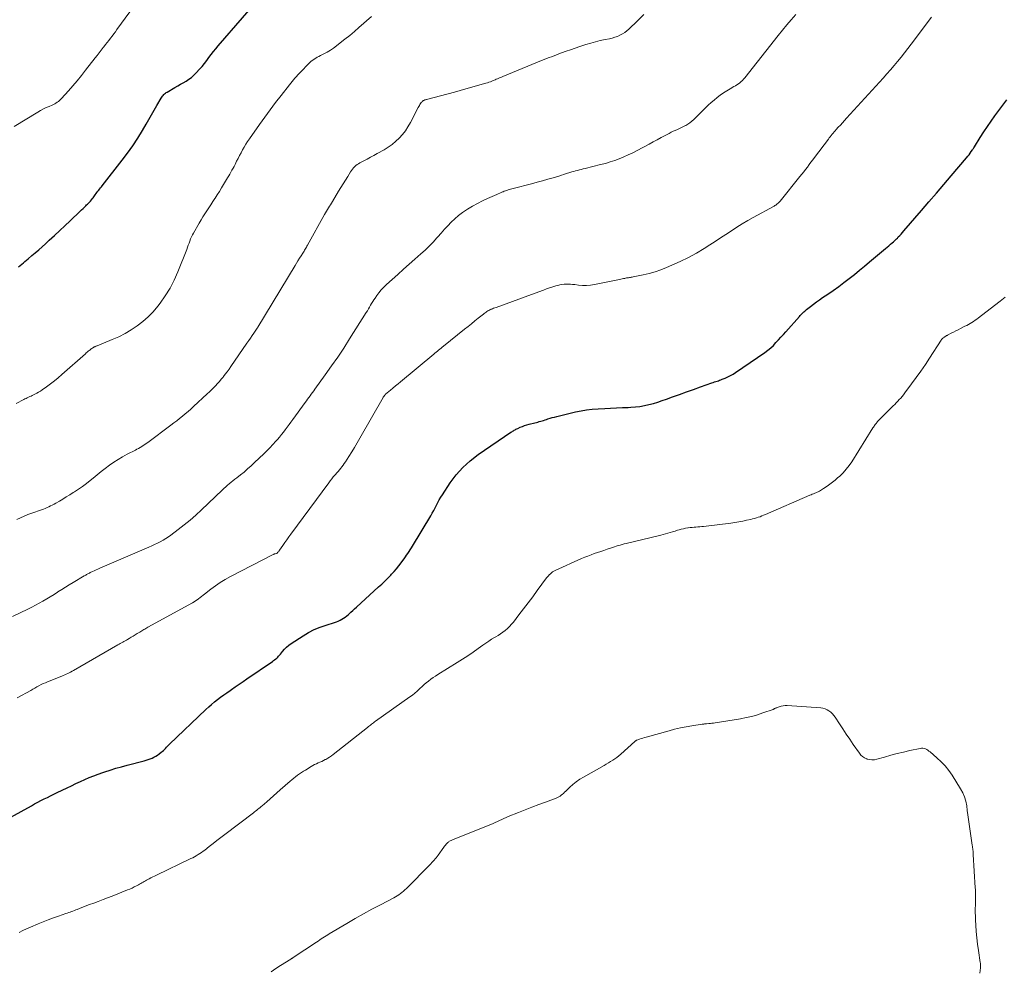
# Model space of a CAD drawing. Units: feet. Extents: x 1984997 to 1990035, y 535000 to 540000.
# Drawn here: x 1986467 to 1986673, y 535765 to 535964 of the extents above; entities that cross this region are included whole.
import ezdxf

# ---------------------------------------------------------------- set-up
doc = ezdxf.new("R2010")
doc.units = ezdxf.units.FT
doc.header["$LTSCALE"] = 100
doc.header["$MEASUREMENT"] = 0
doc.layers.add('CONTOUR INDEX', color=32, linetype='Continuous', lineweight=25)
doc.layers.add('CONTOUR INTERMEDIATE', color=40, linetype='Continuous', lineweight=15)

msp = doc.modelspace()

# ---------------------------------------------------------------- linework, layer by layer
at = {"layer": 'CONTOUR INDEX', "flags": 128}
for points, elevation in [([(1986466.73, 535912.22), (1986467.06, 535912.49), (1986467.39, 535912.77), (1986467.72, 535913.04), (1986468.05, 535913.32), (1986468.38, 535913.59), (1986468.71, 535913.87), (1986469.5, 535914.54), (1986470.22, 535915.15), (1986470.94, 535915.77), (1986471.65, 535916.4), (1986472.36, 535917.04), (1986473.15, 535917.76), (1986474.25, 535918.77), (1986475.34, 535919.78), (1986476.42, 535920.8), (1986477.5, 535921.83), (1986479.62, 535923.87), (1986479.91, 535924.15), (1986480.2, 535924.43), (1986480.49, 535924.71), (1986480.78, 535924.99), (1986480.95, 535925.15), (1986481.16, 535925.35), (1986481.36, 535925.55), (1986481.56, 535925.76), (1986481.76, 535925.97), (1986481.94, 535926.19), (1986482.13, 535926.41), (1986482.31, 535926.64), (1986482.48, 535926.87), (1986482.77, 535927.29), (1986482.95, 535927.53), (1986483.12, 535927.77), (1986483.3, 535928.01), (1986483.48, 535928.24), (1986483.67, 535928.48), (1986483.85, 535928.71), (1986484.04, 535928.95), (1986484.22, 535929.18), (1986488.38, 535934.5), (1986489.51, 535936.01), (1986490.61, 535937.55), (1986491.64, 535939.14), (1986492.63, 535940.75), (1986493.41, 535942.08), (1986493.97, 535943.05), (1986494.54, 535944.02), (1986495.1, 535944.99), (1986495.66, 535945.97), (1986496.56, 535947.53), (1986496.68, 535947.72), (1986496.81, 535947.9), (1986496.95, 535948.08), (1986497.1, 535948.24), (1986497.26, 535948.39), (1986497.43, 535948.53), (1986497.61, 535948.66), (1986497.8, 535948.78), (1986499.42, 535949.72), (1986500.01, 535950.06), (1986500.6, 535950.4), (1986501.18, 535950.74), (1986501.77, 535951.08), (1986502.33, 535951.45), (1986502.87, 535951.85), (1986503.37, 535952.3), (1986503.85, 535952.77), (1986504.59, 535953.57), (1986505.1, 535954.16), (1986505.6, 535954.75), (1986506.08, 535955.37), (1986506.54, 535955.99), (1986506.99, 535956.62), (1986507.46, 535957.24), (1986507.95, 535957.84), (1986508.45, 535958.44), (1986518.66, 535970.24)], 900), ([(1986630.97, 535902.75), (1986631.16, 535902.93), (1986631.36, 535903.09), (1986631.55, 535903.26), (1986632.38, 535903.92), (1986632.99, 535904.4), (1986633.62, 535904.87), (1986634.25, 535905.32), (1986634.9, 535905.76), (1986636.01, 535906.5), (1986637.15, 535907.28), (1986638.28, 535908.07), (1986639.38, 535908.9), (1986640.48, 535909.74), (1986641.55, 535910.6), (1986642.63, 535911.47), (1986643.69, 535912.35), (1986644.75, 535913.24), (1986648.05, 535916.03), (1986648.4, 535916.33), (1986648.76, 535916.63), (1986649.11, 535916.93), (1986649.46, 535917.23), (1986649.73, 535917.46), (1986649.94, 535917.65), (1986650.15, 535917.84), (1986650.35, 535918.03), (1986650.55, 535918.23), (1986650.75, 535918.45), (1986651.04, 535918.76), (1986651.33, 535919.07), (1986651.61, 535919.39), (1986651.89, 535919.71), (1986655.59, 535924), (1986657.16, 535925.81), (1986658.72, 535927.63), (1986660.27, 535929.45), (1986661.83, 535931.27), (1986665.03, 535935.03), (1986665.29, 535935.34), (1986665.54, 535935.66), (1986665.78, 535935.99), (1986666.01, 535936.32), (1986666.28, 535936.71), (1986666.37, 535936.85), (1986666.47, 535937), (1986666.56, 535937.14), (1986666.65, 535937.29), (1986667.9, 535939.3), (1986668.63, 535940.44), (1986669.38, 535941.57), (1986670.16, 535942.68), (1986670.95, 535943.78), (1986673.45, 535947.14)], 920), ([(1986461.47, 535795.09), (1986469.4, 535799.42), (1986470.06, 535799.78), (1986470.73, 535800.14), (1986471.4, 535800.48), (1986472.07, 535800.83), (1986472.74, 535801.17), (1986473.42, 535801.5), (1986474.1, 535801.83), (1986474.77, 535802.16), (1986476.9, 535803.18), (1986477.81, 535803.61), (1986478.73, 535804.04), (1986479.65, 535804.46), (1986480.57, 535804.88), (1986481.5, 535805.29), (1986482.44, 535805.67), (1986483.38, 535806.03), (1986484.34, 535806.37), (1986484.74, 535806.51), (1986485.91, 535806.89), (1986487.08, 535807.25), (1986488.26, 535807.59), (1986489.44, 535807.92), (1986492.98, 535808.84), (1986493.4, 535808.96), (1986493.82, 535809.09), (1986494.22, 535809.24), (1986494.63, 535809.4), (1986495.02, 535809.58), (1986495.4, 535809.78), (1986495.76, 535810.02), (1986496.11, 535810.27), (1986496.54, 535810.61), (1986496.78, 535810.8), (1986497.01, 535811), (1986497.23, 535811.21), (1986497.45, 535811.42), (1986497.67, 535811.64), (1986497.88, 535811.85), (1986498.1, 535812.06), (1986498.32, 535812.28), (1986505.92, 535819.54), (1986506.51, 535820.09), (1986507.11, 535820.62), (1986507.73, 535821.13), (1986508.35, 535821.63), (1986508.99, 535822.12), (1986509.64, 535822.6), (1986510.29, 535823.07), (1986510.95, 535823.53), (1986511.24, 535823.74), (1986512.05, 535824.3), (1986512.86, 535824.87), (1986513.67, 535825.42), (1986514.48, 535825.98), (1986519.83, 535829.63), (1986520.06, 535829.79), (1986520.28, 535829.96), (1986520.5, 535830.14), (1986520.71, 535830.33), (1986520.92, 535830.52), (1986521.11, 535830.72), (1986521.3, 535830.93), (1986521.48, 535831.15), (1986521.91, 535831.69), (1986522.32, 535832.16), (1986522.76, 535832.6), (1986523.24, 535832.99), (1986523.74, 535833.36), (1986526.22, 535834.98), (1986527.37, 535835.66), (1986528.55, 535836.28), (1986529.78, 535836.79), (1986531.04, 535837.23), (1986532.79, 535837.77), (1986533.19, 535837.9), (1986533.59, 535838.06), (1986533.97, 535838.24), (1986534.35, 535838.43), (1986534.71, 535838.65), (1986535.06, 535838.89), (1986535.4, 535839.15), (1986535.72, 535839.43), (1986535.86, 535839.57), (1986536.25, 535839.93), (1986536.63, 535840.29), (1986537.02, 535840.65), (1986537.41, 535841), (1986542.03, 535845.21), (1986542.68, 535845.81), (1986543.33, 535846.43), (1986543.96, 535847.06), (1986544.58, 535847.7), (1986544.74, 535847.87), (1986545.26, 535848.44), (1986545.77, 535849.02), (1986546.26, 535849.62), (1986546.73, 535850.23), (1986547.11, 535850.75), (1986547.38, 535851.11), (1986547.64, 535851.48), (1986547.9, 535851.85), (1986548.15, 535852.22), (1986548.4, 535852.6), (1986548.64, 535852.98), (1986548.88, 535853.36), (1986549.12, 535853.75), (1986552.93, 535860.09), (1986553.25, 535860.63), (1986553.56, 535861.18), (1986553.85, 535861.74), (1986554.13, 535862.31), (1986554.42, 535862.87), (1986554.72, 535863.42), (1986555.04, 535863.96), (1986555.38, 535864.49), (1986557.02, 535866.98), (1986558.28, 535868.66), (1986559.66, 535870.23), (1986561.21, 535871.63), (1986562.87, 535872.92), (1986569.7, 535877.58), (1986569.87, 535877.69), (1986570.04, 535877.8), (1986570.22, 535877.91), (1986570.4, 535878.01), (1986570.58, 535878.11), (1986570.77, 535878.2), (1986570.95, 535878.29), (1986571.14, 535878.38), (1986571.66, 535878.61), (1986572.11, 535878.8), (1986572.57, 535878.97), (1986573.04, 535879.12), (1986573.51, 535879.25), (1986574.74, 535879.56), (1986575.05, 535879.64), (1986575.35, 535879.72), (1986575.65, 535879.8), (1986575.95, 535879.88), (1986576.26, 535879.97), (1986576.56, 535880.06), (1986576.85, 535880.16), (1986577.15, 535880.26), (1986577.46, 535880.36), (1986577.91, 535880.51), (1986578.37, 535880.64), (1986578.83, 535880.77), (1986579.29, 535880.89), (1986583.21, 535881.84), (1986584.38, 535882.08), (1986585.55, 535882.29), (1986586.74, 535882.42), (1986587.93, 535882.51), (1986589.33, 535882.57), (1986590.56, 535882.62), (1986591.79, 535882.68), (1986593.02, 535882.73), (1986594.25, 535882.79), (1986594.78, 535882.81), (1986595.74, 535882.89), (1986596.7, 535883), (1986597.65, 535883.17), (1986598.59, 535883.38), (1986599.52, 535883.63), (1986600.45, 535883.9), (1986601.37, 535884.2), (1986602.29, 535884.51), (1986603.53, 535884.96), (1986604.99, 535885.48), (1986606.45, 535886.01), (1986607.91, 535886.53), (1986609.37, 535887.06), (1986611.76, 535887.91), (1986612.02, 535888.01), (1986612.29, 535888.1), (1986612.56, 535888.19), (1986612.83, 535888.28), (1986613.1, 535888.37), (1986613.36, 535888.46), (1986613.63, 535888.56), (1986613.89, 535888.66), (1986614.53, 535888.91), (1986615.1, 535889.16), (1986615.66, 535889.44), (1986616.19, 535889.75), (1986616.72, 535890.08), (1986622.85, 535894.3), (1986623.47, 535894.76), (1986624.06, 535895.24), (1986624.62, 535895.77), (1986625.16, 535896.33), (1986625.67, 535896.9), (1986626.19, 535897.48), (1986626.7, 535898.05), (1986627.22, 535898.63), (1986630.08, 535901.84), (1986630.25, 535902.03), (1986630.43, 535902.21), (1986630.61, 535902.4), (1986630.79, 535902.58), (1986630.97, 535902.75)], 920)]:
    msp.add_lwpolyline(points, dxfattribs=dict(at, elevation=elevation))
at = {"layer": 'CONTOUR INTERMEDIATE', "flags": 128}
for points, elevation in [([(1986465.79, 535941.55), (1986470.77, 535944.6), (1986471.33, 535944.93), (1986471.91, 535945.24), (1986472.49, 535945.52), (1986473.09, 535945.79), (1986473.73, 535946.06), (1986474.01, 535946.19), (1986474.28, 535946.32), (1986474.54, 535946.47), (1986474.8, 535946.63), (1986475.04, 535946.81), (1986475.28, 535947), (1986475.5, 535947.2), (1986475.71, 535947.42), (1986477.16, 535949.05), (1986478.08, 535950.09), (1986478.99, 535951.15), (1986479.86, 535952.23), (1986480.73, 535953.33), (1986482.73, 535955.91), (1986483.15, 535956.45), (1986483.57, 535956.99), (1986483.99, 535957.54), (1986484.4, 535958.08), (1986484.55, 535958.27), (1986484.9, 535958.72), (1986485.24, 535959.16), (1986485.59, 535959.6), (1986485.94, 535960.04), (1986486.29, 535960.48), (1986486.63, 535960.93), (1986486.96, 535961.38), (1986487.29, 535961.84), (1986489.96, 535965.6)], 896), ([(1986465.48, 535839.05), (1986468.65, 535840.57), (1986469.46, 535840.97), (1986470.25, 535841.38), (1986471.04, 535841.81), (1986471.82, 535842.25), (1986472.6, 535842.7), (1986473.36, 535843.16), (1986474.13, 535843.63), (1986474.89, 535844.11), (1986474.95, 535844.15), (1986475.74, 535844.65), (1986476.53, 535845.15), (1986477.33, 535845.63), (1986478.13, 535846.11), (1986480.47, 535847.51), (1986480.62, 535847.6), (1986480.78, 535847.69), (1986480.93, 535847.78), (1986481.09, 535847.86), (1986481.24, 535847.95), (1986481.4, 535848.03), (1986481.56, 535848.12), (1986481.72, 535848.2), (1986482.16, 535848.41), (1986482.54, 535848.59), (1986482.92, 535848.77), (1986483.3, 535848.95), (1986483.69, 535849.12), (1986493.96, 535853.53), (1986494.57, 535853.8), (1986495.17, 535854.07), (1986495.77, 535854.36), (1986496.36, 535854.66), (1986496.94, 535854.98), (1986497.51, 535855.31), (1986498.06, 535855.68), (1986498.6, 535856.07), (1986500.1, 535857.2), (1986501.36, 535858.18), (1986502.59, 535859.2), (1986503.79, 535860.26), (1986504.97, 535861.34), (1986509.31, 535865.48), (1986509.67, 535865.82), (1986510.04, 535866.16), (1986510.42, 535866.48), (1986510.8, 535866.8), (1986511.18, 535867.11), (1986511.57, 535867.43), (1986511.96, 535867.74), (1986512.35, 535868.04), (1986513.12, 535868.64), (1986513.88, 535869.26), (1986514.64, 535869.89), (1986515.37, 535870.55), (1986516.09, 535871.22), (1986518, 535873.04), (1986518.65, 535873.68), (1986519.29, 535874.33), (1986519.91, 535875), (1986520.52, 535875.68), (1986520.85, 535876.06), (1986521.28, 535876.57), (1986521.7, 535877.08), (1986522.11, 535877.6), (1986522.51, 535878.12), (1986522.91, 535878.65), (1986523.3, 535879.19), (1986523.69, 535879.72), (1986524.08, 535880.25), (1986526.67, 535883.81), (1986526.92, 535884.16), (1986527.18, 535884.51), (1986527.43, 535884.86), (1986527.69, 535885.21), (1986527.94, 535885.56), (1986528.19, 535885.91), (1986528.45, 535886.26), (1986528.7, 535886.61), (1986530.87, 535889.59), (1986532.19, 535891.45), (1986533.48, 535893.32), (1986534.74, 535895.21), (1986535.97, 535897.12), (1986539.46, 535902.63), (1986539.69, 535903), (1986539.92, 535903.38), (1986540.14, 535903.76), (1986540.35, 535904.15), (1986540.57, 535904.54), (1986540.8, 535904.92), (1986541.04, 535905.29), (1986541.28, 535905.66), (1986541.65, 535906.18), (1986542.11, 535906.79), (1986542.59, 535907.38), (1986543.11, 535907.93), (1986543.66, 535908.47), (1986544.86, 535909.57), (1986546.03, 535910.63), (1986547.21, 535911.69), (1986548.4, 535912.74), (1986549.59, 535913.78), (1986550.9, 535914.9), (1986551.78, 535915.7), (1986552.63, 535916.52), (1986553.44, 535917.38), (1986554.23, 535918.26), (1986554.42, 535918.49), (1986555.1, 535919.27), (1986555.79, 535920.05), (1986556.5, 535920.81), (1986557.21, 535921.56), (1986557.96, 535922.27), (1986558.74, 535922.95), (1986559.57, 535923.56), (1986560.43, 535924.13), (1986560.66, 535924.28), (1986561.68, 535924.88), (1986562.7, 535925.45), (1986563.75, 535925.98), (1986564.82, 535926.48), (1986566.75, 535927.35), (1986567.05, 535927.49), (1986567.36, 535927.62), (1986567.66, 535927.75), (1986567.97, 535927.87), (1986568.07, 535927.91), (1986568.32, 535928.02), (1986568.58, 535928.11), (1986568.84, 535928.21), (1986569.11, 535928.29), (1986569.37, 535928.38), (1986569.64, 535928.46), (1986569.9, 535928.53), (1986570.17, 535928.6), (1986574.05, 535929.59), (1986575.18, 535929.89), (1986576.31, 535930.19), (1986577.43, 535930.52), (1986578.55, 535930.85), (1986579.75, 535931.21), (1986580.27, 535931.37), (1986580.78, 535931.53), (1986581.3, 535931.7), (1986581.81, 535931.86), (1986582.06, 535931.94), (1986582.45, 535932.07), (1986582.84, 535932.18), (1986583.23, 535932.29), (1986583.63, 535932.39), (1986584.03, 535932.49), (1986584.42, 535932.59), (1986584.82, 535932.69), (1986585.22, 535932.79), (1986588.48, 535933.6), (1986589.47, 535933.86), (1986590.45, 535934.15), (1986591.42, 535934.48), (1986592.38, 535934.83), (1986593.32, 535935.22), (1986594.26, 535935.63), (1986595.18, 535936.08), (1986596.09, 535936.54), (1986598.63, 535937.9), (1986599.47, 535938.35), (1986600.3, 535938.8), (1986601.14, 535939.25), (1986601.97, 535939.69), (1986602.8, 535940.14), (1986603.23, 535940.36), (1986603.66, 535940.57), (1986604.09, 535940.76), (1986604.53, 535940.95), (1986604.97, 535941.14), (1986605.4, 535941.34), (1986605.83, 535941.55), (1986606.25, 535941.77), (1986606.31, 535941.81), (1986606.75, 535942.08), (1986607.17, 535942.37), (1986607.57, 535942.69), (1986607.95, 535943.03), (1986610.39, 535945.45), (1986610.99, 535946.01), (1986611.59, 535946.57), (1986612.22, 535947.11), (1986612.85, 535947.63), (1986613.51, 535948.12), (1986614.18, 535948.6), (1986614.87, 535949.04), (1986615.58, 535949.46), (1986616.37, 535949.91), (1986616.69, 535950.09), (1986616.99, 535950.29), (1986617.29, 535950.5), (1986617.58, 535950.72), (1986617.86, 535950.96), (1986618.13, 535951.21), (1986618.37, 535951.47), (1986618.61, 535951.75), (1986625.62, 535960.62), (1986626.52, 535961.74), (1986627.42, 535962.84), (1986628.35, 535963.92), (1986629.28, 535965)], 912), ([(1986466.22, 535883.59), (1986467.79, 535884.42), (1986468.04, 535884.55), (1986468.3, 535884.67), (1986468.55, 535884.8), (1986468.81, 535884.92), (1986469.07, 535885.03), (1986469.33, 535885.16), (1986469.59, 535885.28), (1986469.84, 535885.4), (1986470.12, 535885.54), (1986470.51, 535885.75), (1986470.9, 535885.96), (1986471.27, 535886.2), (1986471.63, 535886.44), (1986472.59, 535887.12), (1986473.42, 535887.72), (1986474.23, 535888.35), (1986475.02, 535889), (1986475.8, 535889.66), (1986480.7, 535894.01), (1986480.89, 535894.18), (1986481.09, 535894.35), (1986481.29, 535894.52), (1986481.49, 535894.69), (1986481.6, 535894.77), (1986481.75, 535894.9), (1986481.91, 535895.01), (1986482.07, 535895.13), (1986482.23, 535895.24), (1986482.37, 535895.32), (1986482.46, 535895.38), (1986482.56, 535895.44), (1986482.66, 535895.49), (1986482.77, 535895.53), (1986482.87, 535895.58), (1986482.98, 535895.62), (1986483.08, 535895.66), (1986483.19, 535895.7), (1986486.3, 535896.97), (1986487.67, 535897.58), (1986489, 535898.25), (1986490.28, 535899.01), (1986491.54, 535899.83), (1986492.72, 535900.75), (1986493.83, 535901.73), (1986494.86, 535902.8), (1986495.82, 535903.94), (1986496.32, 535904.59), (1986497.41, 535906.15), (1986498.41, 535907.76), (1986499.27, 535909.44), (1986500.04, 535911.18), (1986501.89, 535915.86), (1986502.05, 535916.3), (1986502.22, 535916.73), (1986502.38, 535917.17), (1986502.54, 535917.6), (1986502.71, 535918.03), (1986502.9, 535918.46), (1986503.1, 535918.87), (1986503.32, 535919.28), (1986504.5, 535921.36), (1986504.88, 535922.02), (1986505.27, 535922.67), (1986505.68, 535923.31), (1986506.1, 535923.94), (1986506.53, 535924.57), (1986506.95, 535925.21), (1986507.36, 535925.84), (1986507.77, 535926.48), (1986507.85, 535926.6), (1986508.29, 535927.3), (1986508.73, 535928), (1986509.17, 535928.71), (1986509.6, 535929.42), (1986510.22, 535930.45), (1986510.45, 535930.84), (1986510.69, 535931.23), (1986510.92, 535931.62), (1986511.14, 535932.02), (1986511.36, 535932.42), (1986511.58, 535932.82), (1986511.79, 535933.22), (1986512, 535933.63), (1986512.33, 535934.29), (1986512.63, 535934.89), (1986512.94, 535935.49), (1986513.25, 535936.09), (1986513.58, 535936.68), (1986513.91, 535937.27), (1986514.26, 535937.85), (1986514.62, 535938.42), (1986515, 535938.97), (1986517.13, 535942), (1986518.22, 535943.53), (1986519.34, 535945.06), (1986520.47, 535946.56), (1986521.63, 535948.05), (1986523.41, 535950.31), (1986523.68, 535950.66), (1986523.96, 535951), (1986524.25, 535951.35), (1986524.54, 535951.69), (1986524.83, 535952.03), (1986525.12, 535952.36), (1986525.43, 535952.69), (1986525.73, 535953.01), (1986527.39, 535954.71), (1986527.66, 535954.97), (1986527.94, 535955.22), (1986528.24, 535955.45), (1986528.55, 535955.67), (1986528.87, 535955.87), (1986529.2, 535956.06), (1986529.53, 535956.24), (1986529.86, 535956.42), (1986530.59, 535956.78), (1986531.29, 535957.15), (1986531.96, 535957.55), (1986532.61, 535957.99), (1986533.24, 535958.45), (1986534, 535959.05), (1986535, 535959.84), (1986535.98, 535960.64), (1986536.96, 535961.45), (1986537.92, 535962.28), (1986540.55, 535964.56)], 904), ([(1986466.37, 535859.3), (1986467.13, 535859.68), (1986467.9, 535860.03), (1986468.68, 535860.35), (1986469.48, 535860.65), (1986471.53, 535861.36), (1986471.91, 535861.51), (1986472.29, 535861.65), (1986472.67, 535861.81), (1986473.05, 535861.98), (1986473.41, 535862.16), (1986473.78, 535862.34), (1986474.14, 535862.53), (1986474.5, 535862.73), (1986475.25, 535863.17), (1986475.98, 535863.6), (1986476.7, 535864.04), (1986477.42, 535864.49), (1986478.14, 535864.94), (1986478.42, 535865.12), (1986479.26, 535865.68), (1986480.09, 535866.26), (1986480.9, 535866.87), (1986481.69, 535867.49), (1986482.29, 535867.99), (1986483.14, 535868.67), (1986484, 535869.35), (1986484.86, 535870.01), (1986485.73, 535870.67), (1986486.62, 535871.29), (1986487.53, 535871.89), (1986488.47, 535872.44), (1986489.42, 535872.96), (1986491.15, 535873.84), (1986491.49, 535874.02), (1986491.82, 535874.2), (1986492.15, 535874.39), (1986492.48, 535874.58), (1986492.8, 535874.79), (1986493.12, 535874.99), (1986493.43, 535875.21), (1986493.74, 535875.43), (1986498.58, 535879.07), (1986499.19, 535879.53), (1986499.8, 535880), (1986500.4, 535880.47), (1986501.01, 535880.94), (1986501.6, 535881.43), (1986502.19, 535881.92), (1986502.77, 535882.43), (1986503.33, 535882.94), (1986506.2, 535885.62), (1986506.64, 535886.03), (1986507.07, 535886.45), (1986507.49, 535886.88), (1986507.91, 535887.31), (1986508.32, 535887.76), (1986508.72, 535888.21), (1986509.11, 535888.67), (1986509.49, 535889.13), (1986509.56, 535889.22), (1986509.96, 535889.74), (1986510.36, 535890.26), (1986510.74, 535890.79), (1986511.12, 535891.33), (1986514.5, 535896.25), (1986514.86, 535896.78), (1986515.22, 535897.3), (1986515.58, 535897.82), (1986515.94, 535898.34), (1986516.64, 535899.35), (1986516.65, 535899.37), (1986516.66, 535899.38), (1986516.67, 535899.4), (1986516.68, 535899.42), (1986516.73, 535899.49), (1986516.74, 535899.51), (1986516.75, 535899.53), (1986516.76, 535899.54), (1986516.77, 535899.56), (1986524.55, 535912.46), (1986524.86, 535912.97), (1986525.17, 535913.48), (1986525.48, 535913.99), (1986525.8, 535914.49), (1986526.18, 535915.09), (1986526.31, 535915.29), (1986526.44, 535915.5), (1986526.56, 535915.7), (1986526.69, 535915.9), (1986526.81, 535916.11), (1986526.93, 535916.31), (1986527.05, 535916.52), (1986527.17, 535916.73), (1986530.74, 535923.14), (1986530.93, 535923.49), (1986531.13, 535923.83), (1986531.33, 535924.18), (1986531.54, 535924.52), (1986531.74, 535924.87), (1986531.95, 535925.21), (1986532.15, 535925.55), (1986532.36, 535925.89), (1986533.67, 535928.05), (1986534.14, 535928.82), (1986534.62, 535929.59), (1986535.09, 535930.36), (1986535.57, 535931.14), (1986536.16, 535932.09), (1986536.35, 535932.38), (1986536.55, 535932.65), (1986536.77, 535932.91), (1986537.01, 535933.16), (1986537.26, 535933.39), (1986537.52, 535933.6), (1986537.8, 535933.79), (1986538.1, 535933.96), (1986538.92, 535934.38), (1986539.63, 535934.75), (1986540.34, 535935.13), (1986541.05, 535935.51), (1986541.75, 535935.91), (1986543.19, 535936.72), (1986544.04, 535937.25), (1986544.85, 535937.83), (1986545.62, 535938.47), (1986546.35, 535939.16), (1986547.01, 535939.91), (1986547.63, 535940.69), (1986548.18, 535941.53), (1986548.68, 535942.39), (1986550.32, 535945.52), (1986550.44, 535945.73), (1986550.56, 535945.95), (1986550.69, 535946.16), (1986550.82, 535946.37), (1986550.95, 535946.56), (1986551.03, 535946.66), (1986551.11, 535946.76), (1986551.2, 535946.85), (1986551.31, 535946.93), (1986551.37, 535946.97), (1986551.45, 535947.02), (1986551.53, 535947.06), (1986551.61, 535947.1), (1986551.69, 535947.13), (1986551.78, 535947.15), (1986551.86, 535947.18), (1986551.95, 535947.2), (1986552.04, 535947.23), (1986557.88, 535948.78), (1986559.09, 535949.11), (1986560.3, 535949.44), (1986561.5, 535949.78), (1986562.7, 535950.13), (1986564.45, 535950.63), (1986564.78, 535950.73), (1986565.1, 535950.84), (1986565.42, 535950.95), (1986565.74, 535951.07), (1986565.83, 535951.11), (1986566.1, 535951.22), (1986566.38, 535951.33), (1986566.65, 535951.45), (1986566.92, 535951.57), (1986567.19, 535951.69), (1986567.46, 535951.81), (1986567.74, 535951.93), (1986568.01, 535952.04), (1986573.22, 535954.21), (1986574.07, 535954.56), (1986574.93, 535954.91), (1986575.79, 535955.25), (1986576.65, 535955.59), (1986577.51, 535955.92), (1986578.38, 535956.24), (1986579.24, 535956.57), (1986580.11, 535956.89), (1986580.28, 535956.96), (1986581.24, 535957.31), (1986582.2, 535957.65), (1986583.16, 535957.98), (1986584.13, 535958.3), (1986585.41, 535958.72), (1986586.4, 535959.02), (1986587.4, 535959.3), (1986588.41, 535959.55), (1986589.42, 535959.77), (1986590.32, 535959.95), (1986590.88, 535960.08), (1986591.44, 535960.24), (1986591.98, 535960.44), (1986592.51, 535960.66), (1986593.02, 535960.93), (1986593.51, 535961.23), (1986593.97, 535961.58), (1986594.4, 535961.96), (1986596.2, 535963.71), (1986597.52, 535964.99)], 908), ([(1986466.44, 535821.97), (1986469.25, 535823.56), (1986469.68, 535823.81), (1986470.12, 535824.05), (1986470.55, 535824.29), (1986470.99, 535824.53), (1986471.42, 535824.76), (1986471.87, 535824.97), (1986472.32, 535825.17), (1986472.78, 535825.36), (1986475.75, 535826.53), (1986476.06, 535826.66), (1986476.38, 535826.79), (1986476.69, 535826.93), (1986476.99, 535827.08), (1986477.3, 535827.23), (1986477.6, 535827.39), (1986477.9, 535827.55), (1986478.2, 535827.72), (1986487.49, 535833.08), (1986487.75, 535833.22), (1986488, 535833.37), (1986488.26, 535833.51), (1986488.51, 535833.66), (1986488.77, 535833.8), (1986489.03, 535833.95), (1986489.28, 535834.09), (1986489.53, 535834.24), (1986489.86, 535834.43), (1986490.28, 535834.68), (1986490.7, 535834.93), (1986491.11, 535835.18), (1986491.52, 535835.43), (1986492.07, 535835.77), (1986492.28, 535835.9), (1986492.49, 535836.03), (1986492.71, 535836.16), (1986492.92, 535836.28), (1986493.14, 535836.4), (1986493.36, 535836.53), (1986493.58, 535836.65), (1986493.79, 535836.77), (1986503.08, 535841.86), (1986503.42, 535842.06), (1986503.75, 535842.27), (1986504.08, 535842.5), (1986504.39, 535842.74), (1986504.7, 535842.98), (1986505.01, 535843.23), (1986505.33, 535843.47), (1986505.64, 535843.72), (1986506.93, 535844.73), (1986507.91, 535845.46), (1986508.92, 535846.14), (1986509.96, 535846.77), (1986511.02, 535847.36), (1986519.97, 535851.99), (1986520.02, 535852.02), (1986520.07, 535852.04), (1986520.13, 535852.06), (1986520.18, 535852.08), (1986520.24, 535852.1), (1986520.29, 535852.11), (1986520.35, 535852.13), (1986520.41, 535852.14), (1986520.69, 535852.21), (1986520.7, 535852.21), (1986520.72, 535852.22), (1986520.74, 535852.23), (1986520.75, 535852.24), (1986520.81, 535852.27), (1986520.98, 535852.49), (1986521.06, 535852.58), (1986521.13, 535852.68), (1986521.2, 535852.78), (1986521.27, 535852.87), (1986521.97, 535853.88), (1986522.4, 535854.48), (1986522.82, 535855.08), (1986523.25, 535855.67), (1986523.69, 535856.26), (1986531.6, 535867.01), (1986531.91, 535867.42), (1986532.23, 535867.82), (1986532.55, 535868.22), (1986532.89, 535868.62), (1986533.01, 535868.76), (1986533.28, 535869.08), (1986533.56, 535869.4), (1986533.83, 535869.72), (1986534.1, 535870.04), (1986534.36, 535870.37), (1986534.61, 535870.7), (1986534.85, 535871.04), (1986535.09, 535871.39), (1986535.83, 535872.54), (1986536.42, 535873.48), (1986537, 535874.42), (1986537.57, 535875.36), (1986538.12, 535876.32), (1986542.96, 535884.83), (1986542.97, 535884.84), (1986542.98, 535884.86), (1986542.99, 535884.88), (1986543, 535884.89), (1986543.04, 535884.96), (1986543.05, 535884.97), (1986543.06, 535884.99), (1986543.08, 535885.01), (1986543.09, 535885.02), (1986543.32, 535885.36), (1986543.34, 535885.37), (1986543.35, 535885.39), (1986543.36, 535885.41), (1986543.38, 535885.43), (1986543.43, 535885.49), (1986543.44, 535885.51), (1986543.46, 535885.52), (1986543.47, 535885.54), (1986543.49, 535885.55), (1986544.51, 535886.4), (1986545.04, 535886.84), (1986545.56, 535887.28), (1986546.09, 535887.72), (1986546.61, 535888.16), (1986553.57, 535893.95), (1986553.82, 535894.16), (1986554.08, 535894.37), (1986554.33, 535894.58), (1986554.58, 535894.79), (1986554.84, 535895), (1986555.1, 535895.21), (1986555.35, 535895.42), (1986555.61, 535895.62), (1986560.03, 535899.15), (1986560.74, 535899.72), (1986561.46, 535900.29), (1986562.17, 535900.87), (1986562.88, 535901.44), (1986563.94, 535902.3), (1986564.13, 535902.45), (1986564.31, 535902.59), (1986564.5, 535902.72), (1986564.7, 535902.85), (1986564.89, 535902.97), (1986565.1, 535903.09), (1986565.3, 535903.19), (1986565.52, 535903.29), (1986565.59, 535903.32), (1986565.84, 535903.42), (1986566.09, 535903.52), (1986566.34, 535903.62), (1986566.6, 535903.71), (1986568.74, 535904.48), (1986570.07, 535904.95), (1986571.39, 535905.43), (1986572.71, 535905.92), (1986574.03, 535906.41), (1986576.53, 535907.34), (1986577.17, 535907.57), (1986577.8, 535907.79), (1986578.45, 535907.99), (1986579.09, 535908.19), (1986579.52, 535908.32), (1986579.95, 535908.43), (1986580.39, 535908.51), (1986580.83, 535908.56), (1986581.28, 535908.58), (1986581.73, 535908.58), (1986582.18, 535908.56), (1986582.62, 535908.53), (1986583.07, 535908.48), (1986583.86, 535908.38), (1986584.7, 535908.31), (1986585.54, 535908.3), (1986586.38, 535908.38), (1986587.21, 535908.5), (1986592.39, 535909.55), (1986592.67, 535909.61), (1986592.95, 535909.67), (1986593.24, 535909.73), (1986593.52, 535909.79), (1986593.69, 535909.83), (1986593.89, 535909.87), (1986594.09, 535909.9), (1986594.29, 535909.93), (1986594.49, 535909.96), (1986594.69, 535909.98), (1986594.89, 535910.01), (1986595.09, 535910.04), (1986595.29, 535910.08), (1986597.39, 535910.52), (1986598.62, 535910.82), (1986599.85, 535911.17), (1986601.05, 535911.58), (1986602.23, 535912.04), (1986603.4, 535912.53), (1986605.14, 535913.31), (1986606.84, 535914.15), (1986608.51, 535915.07), (1986610.14, 535916.05), (1986611.31, 535916.8), (1986612.44, 535917.53), (1986613.57, 535918.26), (1986614.7, 535919), (1986615.82, 535919.74), (1986616.95, 535920.48), (1986618.09, 535921.19), (1986619.24, 535921.87), (1986620.41, 535922.53), (1986624.75, 535924.92), (1986624.92, 535925.03), (1986625.1, 535925.14), (1986625.27, 535925.26), (1986625.43, 535925.39), (1986625.59, 535925.52), (1986625.74, 535925.66), (1986625.88, 535925.81), (1986626.02, 535925.97), (1986630.17, 535931.12), (1986630.56, 535931.61), (1986630.95, 535932.1), (1986631.34, 535932.59), (1986631.72, 535933.09), (1986632.1, 535933.59), (1986632.47, 535934.09), (1986632.85, 535934.59), (1986633.23, 535935.09), (1986636.11, 535938.93), (1986636.3, 535939.19), (1986636.5, 535939.44), (1986636.71, 535939.7), (1986636.92, 535939.95), (1986637.13, 535940.2), (1986637.34, 535940.45), (1986637.56, 535940.69), (1986637.78, 535940.94), (1986638.2, 535941.4), (1986638.63, 535941.87), (1986639.07, 535942.35), (1986639.5, 535942.82), (1986639.93, 535943.29), (1986647.57, 535951.72), (1986648.34, 535952.58), (1986649.1, 535953.45), (1986649.85, 535954.32), (1986650.59, 535955.2), (1986651.32, 535956.1), (1986652.04, 535957), (1986652.75, 535957.9), (1986653.45, 535958.82), (1986657.68, 535964.44)], 916), ([(1986466.82, 535772.85), (1986467.6, 535773.27), (1986468.4, 535773.66), (1986469.22, 535774.02), (1986470.83, 535774.69), (1986471.88, 535775.12), (1986472.93, 535775.53), (1986473.99, 535775.92), (1986475.06, 535776.3), (1986476.59, 535776.83), (1986476.89, 535776.93), (1986477.2, 535777.04), (1986477.5, 535777.15), (1986477.8, 535777.26), (1986478.1, 535777.38), (1986478.4, 535777.49), (1986478.7, 535777.61), (1986478.99, 535777.73), (1986479.44, 535777.91), (1986479.96, 535778.12), (1986480.48, 535778.32), (1986481, 535778.52), (1986481.53, 535778.71), (1986482.43, 535779.04), (1986483.4, 535779.4), (1986484.38, 535779.77), (1986485.35, 535780.14), (1986486.32, 535780.52), (1986489.52, 535781.79), (1986489.99, 535781.98), (1986490.46, 535782.19), (1986490.93, 535782.42), (1986491.38, 535782.66), (1986491.8, 535782.88), (1986492.04, 535783.02), (1986492.28, 535783.15), (1986492.52, 535783.29), (1986492.76, 535783.44), (1986493, 535783.58), (1986493.24, 535783.71), (1986493.49, 535783.85), (1986493.73, 535783.98), (1986494.01, 535784.11), (1986494.39, 535784.31), (1986494.78, 535784.5), (1986495.17, 535784.69), (1986495.56, 535784.88), (1986502.76, 535788.35), (1986503.15, 535788.54), (1986503.52, 535788.74), (1986503.89, 535788.96), (1986504.26, 535789.18), (1986504.62, 535789.41), (1986504.97, 535789.65), (1986505.32, 535789.89), (1986505.66, 535790.15), (1986506.6, 535790.87), (1986507.41, 535791.5), (1986508.22, 535792.12), (1986509.03, 535792.74), (1986509.84, 535793.36), (1986515.85, 535797.95), (1986516.08, 535798.13), (1986516.31, 535798.31), (1986516.55, 535798.49), (1986516.78, 535798.67), (1986517.01, 535798.85), (1986517.24, 535799.03), (1986517.47, 535799.22), (1986517.69, 535799.41), (1986518.65, 535800.26), (1986519.35, 535800.87), (1986520.05, 535801.49), (1986520.75, 535802.11), (1986521.45, 535802.73), (1986523.51, 535804.55), (1986523.88, 535804.87), (1986524.27, 535805.19), (1986524.66, 535805.49), (1986525.06, 535805.79), (1986525.46, 535806.08), (1986525.87, 535806.36), (1986526.29, 535806.63), (1986526.72, 535806.89), (1986527.91, 535807.61), (1986528.27, 535807.81), (1986528.63, 535808.01), (1986529.01, 535808.19), (1986529.38, 535808.36), (1986529.76, 535808.52), (1986530.13, 535808.7), (1986530.51, 535808.88), (1986530.87, 535809.07), (1986530.98, 535809.12), (1986531.39, 535809.36), (1986531.79, 535809.6), (1986532.18, 535809.87), (1986532.56, 535810.15), (1986539.68, 535815.81), (1986539.89, 535815.98), (1986540.11, 535816.14), (1986540.32, 535816.3), (1986540.53, 535816.46), (1986540.75, 535816.62), (1986540.97, 535816.78), (1986541.18, 535816.94), (1986541.4, 535817.09), (1986548.56, 535822.18), (1986549.09, 535822.58), (1986549.61, 535822.99), (1986550.1, 535823.42), (1986550.59, 535823.87), (1986550.68, 535823.96), (1986551.12, 535824.37), (1986551.56, 535824.76), (1986552.01, 535825.14), (1986552.48, 535825.51), (1986552.95, 535825.87), (1986553.43, 535826.22), (1986553.92, 535826.55), (1986554.42, 535826.86), (1986558.49, 535829.37), (1986559.61, 535830.08), (1986560.72, 535830.81), (1986561.81, 535831.56), (1986562.89, 535832.33), (1986563.86, 535833.04), (1986564.46, 535833.46), (1986565.06, 535833.87), (1986565.68, 535834.25), (1986566.31, 535834.62), (1986566.52, 535834.74), (1986567.04, 535835.05), (1986567.55, 535835.38), (1986568.05, 535835.74), (1986568.53, 535836.11), (1986568.99, 535836.51), (1986569.43, 535836.93), (1986569.83, 535837.38), (1986570.22, 535837.84), (1986571.4, 535839.39), (1986572.36, 535840.64), (1986573.31, 535841.91), (1986574.26, 535843.17), (1986575.21, 535844.44), (1986577.16, 535847.08), (1986577.34, 535847.32), (1986577.54, 535847.55), (1986577.74, 535847.77), (1986577.96, 535847.98), (1986578.19, 535848.17), (1986578.43, 535848.35), (1986578.69, 535848.5), (1986578.95, 535848.64), (1986584.49, 535851.13), (1986585.15, 535851.41), (1986585.81, 535851.68), (1986586.47, 535851.93), (1986587.14, 535852.17), (1986587.82, 535852.4), (1986588.49, 535852.63), (1986589.16, 535852.86), (1986589.84, 535853.09), (1986590.54, 535853.33), (1986590.94, 535853.47), (1986591.35, 535853.6), (1986591.75, 535853.73), (1986592.16, 535853.86), (1986592.57, 535853.98), (1986592.98, 535854.09), (1986593.39, 535854.2), (1986593.8, 535854.3), (1986600.54, 535855.92), (1986601.04, 535856.04), (1986601.55, 535856.17), (1986602.05, 535856.32), (1986602.54, 535856.46), (1986603.04, 535856.62), (1986603.54, 535856.77), (1986604.04, 535856.91), (1986604.53, 535857.06), (1986604.9, 535857.17), (1986605.34, 535857.29), (1986605.79, 535857.39), (1986606.24, 535857.48), (1986606.7, 535857.56), (1986606.81, 535857.57), (1986607.21, 535857.63), (1986607.61, 535857.67), (1986608.02, 535857.71), (1986608.42, 535857.74), (1986608.82, 535857.77), (1986609.22, 535857.8), (1986609.62, 535857.84), (1986610.02, 535857.88), (1986615.69, 535858.58), (1986616.53, 535858.7), (1986617.36, 535858.83), (1986618.19, 535858.98), (1986619.02, 535859.15), (1986619.88, 535859.34), (1986620.27, 535859.44), (1986620.66, 535859.54), (1986621.05, 535859.65), (1986621.44, 535859.78), (1986621.82, 535859.91), (1986622.2, 535860.06), (1986622.57, 535860.21), (1986622.95, 535860.36), (1986632.26, 535864.38), (1986632.51, 535864.48), (1986632.76, 535864.59), (1986633.01, 535864.69), (1986633.26, 535864.8), (1986633.52, 535864.9), (1986633.76, 535865.01), (1986634, 535865.13), (1986634.23, 535865.24), (1986634.46, 535865.37), (1986634.69, 535865.5), (1986634.91, 535865.65), (1986635.13, 535865.79), (1986635.84, 535866.3), (1986636.41, 535866.71), (1986636.97, 535867.13), (1986637.51, 535867.57), (1986638.04, 535868.03), (1986638.48, 535868.41), (1986639.19, 535869.1), (1986639.86, 535869.82), (1986640.47, 535870.59), (1986641.03, 535871.41), (1986645.44, 535878.49), (1986645.55, 535878.66), (1986645.67, 535878.84), (1986645.78, 535879.01), (1986645.9, 535879.17), (1986646.02, 535879.34), (1986646.15, 535879.5), (1986646.28, 535879.65), (1986646.42, 535879.8), (1986649.7, 535883.09), (1986650.01, 535883.41), (1986650.33, 535883.74), (1986650.64, 535884.07), (1986650.95, 535884.4), (1986651.26, 535884.74), (1986651.55, 535885.09), (1986651.84, 535885.44), (1986652.11, 535885.8), (1986653.54, 535887.71), (1986654.51, 535889.04), (1986655.47, 535890.38), (1986656.4, 535891.74), (1986657.3, 535893.11), (1986659.7, 535896.83), (1986659.81, 535896.98), (1986659.92, 535897.11), (1986660.05, 535897.24), (1986660.19, 535897.36), (1986660.3, 535897.45), (1986660.39, 535897.51), (1986660.48, 535897.58), (1986660.57, 535897.64), (1986660.67, 535897.7), (1986660.76, 535897.75), (1986660.86, 535897.81), (1986660.96, 535897.86), (1986661.06, 535897.91), (1986661.82, 535898.31), (1986662.29, 535898.56), (1986662.77, 535898.81), (1986663.26, 535899.05), (1986663.74, 535899.29), (1986664.69, 535899.75), (1986665.06, 535899.94), (1986665.43, 535900.14), (1986665.79, 535900.35), (1986666.14, 535900.57), (1986666.49, 535900.79), (1986666.84, 535901.03), (1986667.18, 535901.27), (1986667.51, 535901.52), (1986670.9, 535904.13), (1986672.02, 535905), (1986673.13, 535905.88)], 924), ([(1986519.55, 535764.65), (1986520.53, 535765.33), (1986521.54, 535765.99), (1986523.64, 535767.3), (1986523.71, 535767.35), (1986523.77, 535767.39), (1986523.84, 535767.42), (1986523.91, 535767.46), (1986523.98, 535767.5), (1986524.05, 535767.54), (1986524.11, 535767.58), (1986524.18, 535767.62), (1986529.07, 535770.88), (1986529.39, 535771.1), (1986529.72, 535771.32), (1986530.05, 535771.53), (1986530.38, 535771.75), (1986530.71, 535771.97), (1986531.04, 535772.18), (1986531.38, 535772.39), (1986531.72, 535772.59), (1986535.42, 535774.78), (1986537.15, 535775.78), (1986538.89, 535776.77), (1986540.64, 535777.74), (1986542.4, 535778.68), (1986545.21, 535780.17), (1986545.57, 535780.37), (1986545.92, 535780.58), (1986546.26, 535780.8), (1986546.6, 535781.03), (1986546.92, 535781.28), (1986547.24, 535781.54), (1986547.54, 535781.81), (1986547.84, 535782.1), (1986552.72, 535787.02), (1986552.96, 535787.26), (1986553.19, 535787.5), (1986553.41, 535787.75), (1986553.63, 535788.01), (1986553.85, 535788.27), (1986554.06, 535788.53), (1986554.26, 535788.8), (1986554.46, 535789.07), (1986555.67, 535790.76), (1986555.83, 535790.97), (1986556, 535791.18), (1986556.18, 535791.37), (1986556.36, 535791.56), (1986556.5, 535791.71), (1986556.62, 535791.81), (1986556.75, 535791.91), (1986556.89, 535791.99), (1986557.03, 535792.07), (1986557.18, 535792.13), (1986557.33, 535792.2), (1986557.48, 535792.26), (1986557.63, 535792.32), (1986565.51, 535795.5), (1986565.97, 535795.69), (1986566.43, 535795.89), (1986566.88, 535796.1), (1986567.33, 535796.32), (1986567.78, 535796.53), (1986568.23, 535796.74), (1986568.69, 535796.94), (1986569.15, 535797.13), (1986571.31, 535798), (1986572.71, 535798.56), (1986574.11, 535799.11), (1986575.52, 535799.64), (1986576.93, 535800.17), (1986579.17, 535801.01), (1986579.45, 535801.13), (1986579.73, 535801.27), (1986579.99, 535801.43), (1986580.24, 535801.61), (1986580.48, 535801.81), (1986580.72, 535802.01), (1986580.95, 535802.22), (1986581.18, 535802.44), (1986582.01, 535803.27), (1986582.68, 535803.87), (1986583.37, 535804.44), (1986584.1, 535804.95), (1986584.87, 535805.42), (1986589.2, 535807.87), (1986589.66, 535808.13), (1986590.11, 535808.39), (1986590.56, 535808.66), (1986591.01, 535808.93), (1986591.45, 535809.22), (1986591.88, 535809.52), (1986592.28, 535809.85), (1986592.68, 535810.19), (1986595.6, 535812.87), (1986595.65, 535812.91), (1986595.71, 535812.95), (1986595.76, 535812.99), (1986595.82, 535813.03), (1986595.88, 535813.06), (1986595.94, 535813.09), (1986596, 535813.12), (1986596.06, 535813.14), (1986596.61, 535813.34), (1986596.95, 535813.46), (1986597.29, 535813.57), (1986597.63, 535813.67), (1986597.97, 535813.77), (1986602.78, 535815.12), (1986603.96, 535815.43), (1986605.15, 535815.71), (1986606.35, 535815.94), (1986607.55, 535816.15), (1986609.75, 535816.47), (1986609.86, 535816.49), (1986609.97, 535816.5), (1986610.08, 535816.52), (1986610.2, 535816.53), (1986610.31, 535816.54), (1986610.42, 535816.55), (1986610.53, 535816.56), (1986610.64, 535816.57), (1986611.09, 535816.61), (1986611.43, 535816.64), (1986611.77, 535816.68), (1986612.1, 535816.72), (1986612.44, 535816.77), (1986617.73, 535817.62), (1986618.93, 535817.85), (1986620.11, 535818.12), (1986621.28, 535818.45), (1986622.44, 535818.83), (1986624.58, 535819.59), (1986624.66, 535819.62), (1986624.73, 535819.65), (1986624.81, 535819.69), (1986624.88, 535819.73), (1986624.95, 535819.77), (1986625.03, 535819.8), (1986625.1, 535819.84), (1986625.18, 535819.87), (1986625.83, 535820.13), (1986626.23, 535820.26), (1986626.65, 535820.35), (1986627.07, 535820.39), (1986627.49, 535820.39), (1986634.53, 535819.88), (1986634.99, 535819.81), (1986635.43, 535819.69), (1986635.84, 535819.51), (1986636.24, 535819.28), (1986636.61, 535818.99), (1986636.95, 535818.68), (1986637.25, 535818.33), (1986637.53, 535817.95), (1986638.42, 535816.56), (1986639.13, 535815.48), (1986639.85, 535814.4), (1986640.58, 535813.33), (1986641.32, 535812.26), (1986642.6, 535810.41), (1986642.93, 535810.03), (1986643.29, 535809.7), (1986643.7, 535809.43), (1986644.15, 535809.22), (1986644.21, 535809.19), (1986644.72, 535809.06), (1986645.24, 535808.99), (1986645.75, 535809.02), (1986646.27, 535809.13), (1986647.86, 535809.6), (1986649.18, 535809.98), (1986650.51, 535810.33), (1986651.84, 535810.66), (1986653.18, 535810.96), (1986655.33, 535811.42), (1986655.61, 535811.45), (1986655.89, 535811.45), (1986656.16, 535811.39), (1986656.42, 535811.29), (1986656.68, 535811.16), (1986656.93, 535811.01), (1986657.16, 535810.85), (1986657.39, 535810.67), (1986658.82, 535809.46), (1986659.71, 535808.63), (1986660.55, 535807.75), (1986661.3, 535806.8), (1986661.99, 535805.8), (1986663.77, 535802.98), (1986664.22, 535802.14), (1986664.6, 535801.26), (1986664.86, 535800.35), (1986665.05, 535799.41), (1986665.17, 535798.44), (1986665.3, 535797.48), (1986665.44, 535796.51), (1986665.57, 535795.55), (1986666.22, 535791.13), (1986666.25, 535790.89), (1986666.28, 535790.65), (1986666.32, 535790.41), (1986666.35, 535790.17), (1986666.38, 535789.93), (1986666.4, 535789.69), (1986666.42, 535789.45), (1986666.44, 535789.2), (1986666.85, 535782.22), (1986666.87, 535781.89), (1986666.89, 535781.56), (1986666.9, 535781.24), (1986666.91, 535780.91), (1986666.91, 535780.58), (1986666.91, 535780.26), (1986666.91, 535779.93), (1986666.9, 535779.6), (1986666.87, 535778.67), (1986666.85, 535777.87), (1986666.85, 535777.08), (1986666.87, 535776.28), (1986666.91, 535775.49), (1986666.97, 535774.41), (1986667.06, 535773.08), (1986667.18, 535771.75), (1986667.34, 535770.42), (1986667.52, 535769.1), (1986667.89, 535766.62), (1986667.91, 535766.48), (1986667.93, 535766.34), (1986667.94, 535766.2), (1986667.95, 535766.05), (1986667.96, 535765.91), (1986667.95, 535765.77), (1986667.94, 535765.62), (1986667.93, 535765.48), (1986667.78, 535764.36)], 928)]:
    msp.add_lwpolyline(points, dxfattribs=dict(at, elevation=elevation))

doc.saveas('drawing.dxf')
